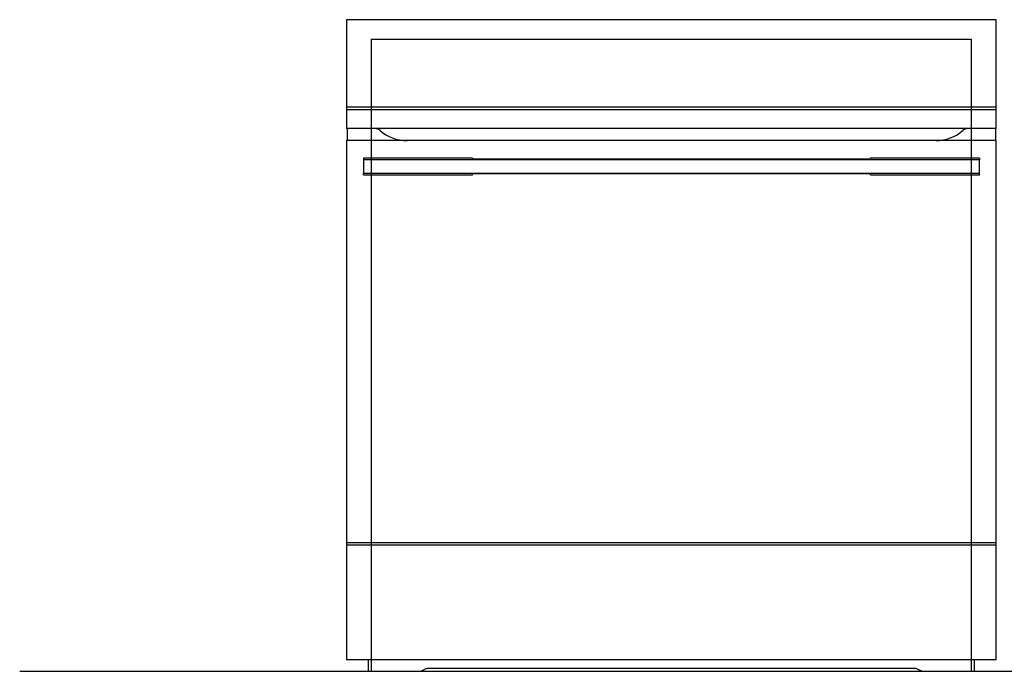
# Model space of a CAD drawing. Extents: x 100 to 2831, y -367 to 2714.
# Drawn here: x 100 to 1003, y 334 to 932 of the extents above; entities that cross this region are included whole.
import ezdxf

# ---------------------------------------------------------------- set-up
doc = ezdxf.new("R2010")
doc.units = 0
doc.header["$LTSCALE"] = 44.347687
doc.layers.add('FISHER___PAYKEL', color=18, linetype='CONTINUOUS')

msp = doc.modelspace()

# ---------------------------------------------------------------- linework, layer by layer
at = {"layer": 'FISHER___PAYKEL'}
for p, q in [((995.56, 852.13), (399.56, 852.13)), ((399.56, 850.01), (995.56, 850.01)), ((995.06, 832.49), (400.06, 832.49)), ((995.06, 821.49), (400.06, 821.49)), ((515.06, 805.49), (415.06, 805.49)), ((415.06, 805.49), (415.06, 804.02)), ((980.06, 804.02), (415.06, 804.02)), ((415.06, 804.02), (415.06, 791.55)), ((515.06, 805.49), (515.06, 804.58)), ((880.06, 804.58), (515.06, 804.58)), ((980.06, 805.49), (880.06, 805.49)), ((880.06, 805.49), (880.06, 804.58)), ((980.06, 805.49), (980.06, 804.02)), ((980.06, 791.55), (980.06, 804.02)), ((415.06, 791.55), (980.06, 791.55)), ((415.06, 790.09), (415.06, 791.55)), ((415.06, 790.09), (515.06, 790.09)), ((515.06, 790.09), (515.06, 791)), ((880.06, 791), (515.06, 791)), ((880.06, 790.09), (880.06, 791)), ((880.06, 790.09), (980.06, 790.09)), ((980.06, 790.09), (980.06, 791.55)), ((995.56, 452.49), (399.56, 452.49)), ((995.56, 450.37), (399.56, 450.37)), ((419.56, 345.33), (975.56, 345.33)), ((419.56, 334.49), (465.91, 334.49)), ((422.56, 334.49), (697.56, 334.49)), ((469.04, 335.23), (472.08, 336.75)), ((475.22, 337.49), (919.91, 337.49)), ((923.04, 336.75), (926.08, 335.23))]:
    msp.add_line(p, q, dxfattribs=at)
at = {"layer": 'FISHER___PAYKEL', "color": 5}
msp.add_line((99.84, 334.49), (2831.05, 334.49), dxfattribs=at)
at = {"layer": 'FISHER___PAYKEL'}
msp.add_lwpolyline([(929.22, 334.49), (975.56, 334.49), (975.56, 345.33), (995.56, 345.33), (995.56, 821.49), (995.06, 821.49), (995.06, 832.49), (995.56, 832.49), (995.56, 932.49), (399.56, 932.49), (399.56, 832.49), (400.06, 832.49), (400.06, 821.49), (399.56, 821.49), (399.56, 345.33), (419.56, 345.33), (419.56, 334.49), (465.91, 334.49)], dxfattribs=at)
at = {"layer": 'FISHER___PAYKEL', "color": 1}
msp.add_lwpolyline([(422.56, 334.49), (422.56, 914.49), (972.56, 914.49), (972.56, 334.49)], dxfattribs=at)
at = {"layer": 'FISHER___PAYKEL'}
for centre, radius, start, end in [((426.06, 826.49), 6, 48.59038, 90), ((455.17, 859.49), 38, 228.59038, 270), ((939.96, 859.49), 38, 270, 311.40962), ((969.06, 826.49), 6, 90, 131.40962), ((465.91, 341.49), 7, 270, 296.56505), ((929.22, 341.49), 7, 243.43495, 270)]:
    msp.add_arc(centre, radius, start, end, dxfattribs=at)
at = {"layer": 'FISHER___PAYKEL', "extrusion": (0, 0, -1)}
for centre, start, end in [((-475.22, 330.49), 63.43495, 90), ((-919.91, 330.49), 90, 116.56505)]:
    msp.add_arc(centre, 7, start, end, dxfattribs=at)

doc.saveas('drawing.dxf')
